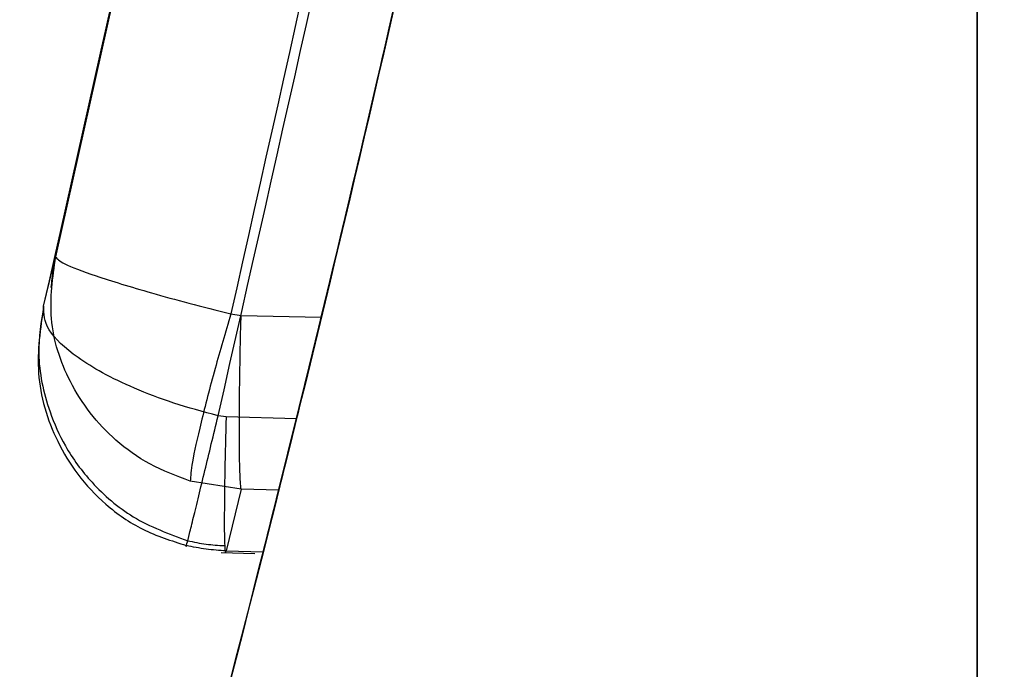
# Model space of a CAD drawing. Units: millimetres. Extents: x 17277 to 26175, y 27767 to 36507.
# Drawn here: x 19158 to 19159, y 32018 to 32019 of the extents above; entities that cross this region are included whole.
import ezdxf

# ---------------------------------------------------------------- set-up
doc = ezdxf.new("R2010")
doc.units = ezdxf.units.MM
doc.header["$LTSCALE"] = 200
doc.layers.add('OTWORY_MONTAŻOWE', color=1, linetype='Continuous')

msp = doc.modelspace()

# ---------------------------------------------------------------- linework, layer by layer
at = {"color": 7, "linetype": 'Continuous', "lineweight": 25}
for p, q in [((19158.1192303588, 32018.25832094262), (19158.13464846334, 32018.32164135545)), ((19158.1192303588, 32018.25832094263), (19158.13464846334, 32018.32164135545)), ((19158.35979767834, 32018.24834903053), (19158.37286594235, 32018.24632878538)), ((19158.35979767834, 32018.24834903053), (19158.37286594235, 32018.24632878538)), ((19158.37225622595, 32018.22076844456), (19158.37286548491, 32018.24632868455)), ((19158.37225622595, 32018.22076844456), (19158.37286548491, 32018.24632868455)), ((19158.37286548491, 32018.24632868458), (19158.47597911433, 32018.24406234821)), ((19158.35362124942, 32018.11617944864), (19158.34338931109, 32018.11754369707)), ((19158.35362124942, 32018.11617944864), (19158.34338931109, 32018.11754369707)), ((19158.44404414877, 32018.11346853005), (19158.3536211707, 32018.11617936743)), ((19158.37286549525, 32018.02318216775), (19158.30763931694, 32018.03375132487)), ((19158.37286549525, 32018.02318216775), (19158.30763931694, 32018.03375132487)), ((19158.37286549526, 32018.02318216813), (19158.35362116062, 32017.94415325005)), ((19158.42133614104, 32018.02211679171), (19158.37286548502, 32018.02318212755)), ((19158.34714826035, 32017.94200075956), (19158.39040492622, 32017.94070394677)), ((19158.34714826035, 32017.94200075956), (19158.39040492622, 32017.94070394677)), ((19158.35286335395, 32017.94182942397), (19158.35362116968, 32017.9441532908)), ((19158.35286335395, 32017.94182942397), (19158.35362116968, 32017.9441532908)), ((19158.35362116967, 32017.94415329042), (19158.40135297679, 32017.94272231592))]:
    msp.add_line(p, q, dxfattribs=at)
for centre, radius, start, end in [((19129.31873401294, 32025.30487378159), 30.0000000000039, 346.3871330479276, 354.8007267807017), ((19129.31873401294, 32025.30487378159), 30.00000000000293, 346.130367981331, 354.5368105235897), ((19129.31873401294, 32025.30487378158), 30.00000000000006, 345.7942278874057, 345.9505894332084)]:
    msp.add_arc(centre, radius, start, end, dxfattribs=at)
for points, knots in [([(19197.54757941086, 31999.35076703857), (19198.24905741141, 31999.02910285226), (19199.65754200171, 31998.38323933366), (19201.59457334533, 31997.34691153836), (19203.3718095318, 31996.29507138071), (19204.98906489623, 31995.24334510932), (19206.53938975286, 31994.14261265882), (19207.98601232495, 31993.02509865091), (19209.31790459526, 31991.91202464214), (19210.53414549521, 31990.81927611599), (19211.654068825, 31989.74239886781), (19212.657228261, 31988.71335144981), (19213.54119246338, 31987.75102143803), (19214.31152592871, 31986.8672755087), (19214.9845500774, 31986.05589736412), (19215.56369080048, 31985.3277051199), (19216.04694848831, 31984.696549085), (19216.43445633484, 31984.17328778299), (19216.72496493154, 31983.77094671416), (19216.91590295319, 31983.50118914312), (19217.0079107441, 31983.3705091259), (19217.00037189058, 31983.38043260116), (19216.8909708757, 31983.53630805273), (19216.67761678663, 31983.83729555399), (19216.36084129378, 31984.27388752271), (19215.93938080508, 31984.83940985141), (19215.40093497966, 31985.53588734993), (19214.74934422421, 31986.34479168649), (19213.98718279709, 31987.24577788405), (19213.11114907245, 31988.22715563156), (19212.10151489188, 31989.29277239869), (19210.98198851896, 31990.39850530605), (19209.76783422994, 31991.51737270354), (19208.46833304709, 31992.6314876687), (19207.04944260839, 31993.75846953736), (19205.54958114189, 31994.8562051909), (19203.98703775659, 31995.90444062106), (19202.37976244765, 31996.89388574478), (19200.70117639889, 31997.83157281432), (19199.08433072054, 31998.65478820081), (19198.01898634618, 31999.13727169147), (19197.54757912955, 31999.35076716287), (18908.5776484677, 32130.22227143986), (18909.17210468408, 32131.58593671749), (19197.54757941086, 31999.35076703857)], [0, 0, 0, 0, 0.02919019384193784, 0.05861044563341354, 0.08369162879005802, 0.1089455339211154, 0.1344781750544506, 0.1603981855417685, 0.1852259501135073, 0.2100539878683089, 0.2352522120416815, 0.2608285448285741, 0.2852786958594107, 0.309729516485679, 0.3344199554284961, 0.3594905987777092, 0.3848680985878147, 0.410414115741782, 0.4364867788372976, 0.4627404047308514, 0.4887699949660803, 0.5149794017897524, 0.541755792582313, 0.5687280797257555, 0.5948217239595954, 0.6210972713563361, 0.647949582662131, 0.6750038587254606, 0.7009260093385655, 0.7270372901725676, 0.7537585317691841, 0.7806985335011123, 0.8057358044009578, 0.830961102478371, 0.856479219295473, 0.8823970481959517, 0.9067467110324331, 0.931097656440376, 0.9557596443927304, 0.9804239611136071, 1, 1, 1, 1.000000307554167, 1.000000307554167, 1.000000307554167, 1.000000307554167]), ([(19197.54757941086, 31999.35076703857), (19198.24905741141, 31999.02910285226), (19199.65754200171, 31998.38323933366), (19201.59457334533, 31997.34691153836), (19203.3718095318, 31996.29507138071), (19204.98906489623, 31995.24334510932), (19206.53938975286, 31994.14261265882), (19207.98601232495, 31993.02509865091), (19209.31790459526, 31991.91202464214), (19210.53414549521, 31990.81927611599), (19211.654068825, 31989.74239886781), (19212.657228261, 31988.71335144981), (19213.54119246338, 31987.75102143803), (19214.31152592871, 31986.8672755087), (19214.9845500774, 31986.05589736412), (19215.56369080048, 31985.3277051199), (19216.04694848831, 31984.696549085), (19216.43445633484, 31984.17328778299), (19216.72496493154, 31983.77094671416), (19216.91590295319, 31983.50118914312), (19217.0079107441, 31983.3705091259), (19217.00037189058, 31983.38043260116), (19216.8909708757, 31983.53630805273), (19216.67761678663, 31983.83729555399), (19216.36084129378, 31984.27388752271), (19215.93938080508, 31984.83940985142), (19215.40093497966, 31985.53588734993), (19214.74934422421, 31986.34479168649), (19213.98718279709, 31987.24577788405), (19213.11114907245, 31988.22715563156), (19212.10151489188, 31989.29277239869), (19210.98198851896, 31990.39850530605), (19209.76783422995, 31991.51737270354), (19208.46833304709, 31992.6314876687), (19207.04944260839, 31993.75846953736), (19205.54958114189, 31994.85620519091), (19203.98703775659, 31995.90444062106), (19202.37976244765, 31996.89388574478), (19200.70117639889, 31997.83157281432), (19199.08433072054, 31998.65478820081), (19198.01898634619, 31999.13727169147), (19197.54757912955, 31999.35076716287), (18908.57764846584, 32130.22227143986), (18909.17210468315, 32131.58593671749), (19197.54757941086, 31999.35076703857)], [0, 0, 0, 0, 0.02919019384193777, 0.0586104456334134, 0.08369162879005256, 0.1089455339211172, 0.1344781750544524, 0.1603981855417714, 0.185225950113512, 0.2100539878683118, 0.2352522120416844, 0.260828544828577, 0.285278695859419, 0.3097295164856899, 0.3344199554284982, 0.3594905987777113, 0.3848680985878163, 0.4104141157417836, 0.4364867788372994, 0.4627404047308531, 0.4887699949660819, 0.5149794017897539, 0.5417557925823144, 0.5687280797257568, 0.5948217239595968, 0.6210972713563373, 0.6479495826621321, 0.6750038587254618, 0.7009260093385665, 0.7270372901725686, 0.753758531769185, 0.7806985335011132, 0.805735804400961, 0.8309611024783723, 0.8564792192954743, 0.8823970481959529, 0.9067467110324353, 0.9310976564403799, 0.9557596443927301, 0.9804239611136071, 1, 1, 1, 1.000000307554167, 1.000000307554167, 1.000000307554167, 1.000000307554167]), ([(19160.47605360932, 31999.35076703857), (19159.77457560877, 31999.02910285226), (19158.36609101847, 31998.38323933366), (19156.42905967485, 31997.34691153836), (19154.65182348837, 31996.29507138071), (19153.03456812394, 31995.24334510932), (19151.48424326731, 31994.14261265882), (19150.03762069522, 31993.02509865091), (19148.70572842492, 31991.91202464214), (19147.48948752497, 31990.81927611599), (19146.36956419517, 31989.74239886781), (19145.36640475917, 31988.71335144981), (19144.4824405568, 31987.75102143803), (19143.71210709147, 31986.8672755087), (19143.03908294277, 31986.05589736412), (19142.4599422197, 31985.3277051199), (19141.97668453186, 31984.696549085), (19141.58917668533, 31984.17328778299), (19141.29866808864, 31983.77094671416), (19141.10773006698, 31983.50118914312), (19141.01572227608, 31983.3705091259), (19141.0232611296, 31983.38043260116), (19141.13266214448, 31983.53630805273), (19141.34601623355, 31983.83729555399), (19141.66279172639, 31984.27388752271), (19142.0842522151, 31984.83940985141), (19142.62269804052, 31985.53588734993), (19143.27428879596, 31986.34479168649), (19144.03645022309, 31987.24577788405), (19144.91248394772, 31988.22715563156), (19145.9221181283, 31989.29277239869), (19147.04164450121, 31990.39850530605), (19148.25579879023, 31991.51737270354), (19149.55529997308, 31992.6314876687), (19150.97419041179, 31993.75846953736), (19152.47405187829, 31994.8562051909), (19154.03659526358, 31995.90444062106), (19155.64387057252, 31996.89388574478), (19157.32245662128, 31997.83157281432), (19158.93930229963, 31998.65478820081), (19160.00464667399, 31999.13727169147), (19160.47605389063, 31999.35076716287), (19449.44598455434, 32130.22227143614), (19448.85152833703, 32131.58593671749), (19160.47605360932, 31999.35076703857)], [0, 0, 0, 0, 0.02919019384193756, 0.05861044563341299, 0.08369162879005804, 0.1089455339211167, 0.1344781750544521, 0.1603981855417693, 0.1852259501135094, 0.2100539878683093, 0.2352522120416818, 0.2608285448285745, 0.2852786958594114, 0.3097295164856857, 0.3344199554284932, 0.3594905987777061, 0.384868098587811, 0.4104141157417781, 0.4364867788372937, 0.4627404047308472, 0.4887699949660758, 0.5149794017897477, 0.5417557925823079, 0.56872807972575, 0.5948217239595898, 0.6210972713563302, 0.6479495826621248, 0.6750038587254542, 0.7009260093385596, 0.7270372901725606, 0.7537585317691767, 0.7806985335011059, 0.8057358044009603, 0.8309611024783655, 0.856479219295467, 0.8823970481959474, 0.9067467110324279, 0.9310976564403755, 0.9557596443927285, 0.9804239611136076, 1, 1, 1, 1.000000307554167, 1.000000307554167, 1.000000307554167, 1.000000307554167]), ([(19160.47605360932, 31999.35076703857), (19159.77457560877, 31999.02910285226), (19158.36609101847, 31998.38323933366), (19156.42905967485, 31997.34691153836), (19154.65182348838, 31996.29507138071), (19153.03456812394, 31995.24334510932), (19151.48424326731, 31994.14261265882), (19150.03762069522, 31993.02509865091), (19148.70572842492, 31991.91202464214), (19147.48948752497, 31990.81927611599), (19146.36956419517, 31989.74239886781), (19145.36640475917, 31988.71335144981), (19144.48244055679, 31987.75102143803), (19143.71210709147, 31986.8672755087), (19143.03908294277, 31986.05589736412), (19142.4599422197, 31985.3277051199), (19141.97668453186, 31984.696549085), (19141.58917668533, 31984.17328778299), (19141.29866808864, 31983.77094671416), (19141.10773006698, 31983.50118914312), (19141.01572227608, 31983.3705091259), (19141.0232611296, 31983.38043260116), (19141.13266214448, 31983.53630805273), (19141.34601623355, 31983.83729555399), (19141.66279172639, 31984.27388752271), (19142.0842522151, 31984.83940985142), (19142.62269804052, 31985.53588734993), (19143.27428879596, 31986.34479168649), (19144.03645022309, 31987.24577788405), (19144.91248394773, 31988.22715563156), (19145.9221181283, 31989.29277239869), (19147.04164450121, 31990.39850530605), (19148.25579879023, 31991.51737270354), (19149.55529997308, 31992.6314876687), (19150.97419041179, 31993.75846953736), (19152.47405187829, 31994.85620519091), (19154.03659526358, 31995.90444062106), (19155.64387057253, 31996.89388574478), (19157.32245662129, 31997.83157281432), (19158.93930229963, 31998.65478820081), (19160.00464667399, 31999.13727169147), (19160.47605389063, 31999.35076716287), (19449.44598455434, 32130.22227143614), (19448.85152833796, 32131.58593671749), (19160.47605360932, 31999.35076703857)], [0, 0, 0, 0, 0.02919019384193793, 0.05861044563341372, 0.0836916287900558, 0.108945533921116, 0.1344781750544513, 0.1603981855417692, 0.1852259501135096, 0.2100539878683099, 0.2352522120416826, 0.2608285448285753, 0.2852786958594132, 0.3097295164856823, 0.3344199554284965, 0.3594905987777097, 0.3848680985878153, 0.4104141157417828, 0.4364867788372985, 0.4627404047308523, 0.4887699949660813, 0.5149794017897534, 0.5417557925823141, 0.5687280797257567, 0.5948217239595968, 0.6210972713563375, 0.6479495826621324, 0.6750038587254623, 0.7009260093385672, 0.7270372901725694, 0.7537585317691858, 0.7806985335011142, 0.8057358044009635, 0.8309611024783742, 0.8564792192954763, 0.882397048195955, 0.906746711032438, 0.9310976564403817, 0.9557596443927339, 0.980423961113607, 1, 1, 1, 1.000000307554167, 1.000000307554167, 1.000000307554167, 1.000000307554167]), ([(19195.01982036923, 31998.50456618459), (19195.7561578594, 31998.20504681828), (19197.2289025262, 31997.60597973935), (19199.35529324531, 31996.56955295961), (19201.39312631568, 31995.45114852849), (19203.32133992111, 31994.2581386509), (19205.12704674775, 31993.01365917746), (19206.79090776333, 31991.74508882688), (19208.30005721944, 31990.48271404846), (19209.64724775949, 31989.25544555859), (19210.82811288783, 31988.0927059586), (19211.84001615936, 31987.02420175119), (19212.68670482296, 31986.07373580922), (19213.3705344206, 31985.26441785299), (19213.89677271174, 31984.61487619791), (19214.26740817754, 31984.14114466933), (19214.48852528945, 31983.85271928777), (19214.56001121606, 31983.75814907454), (19214.48465627878, 31983.85822296258), (19214.25930547627, 31984.15163688207), (19213.88340753503, 31984.63131365061), (19213.35283026071, 31985.28592102355), (19212.66440485329, 31986.09947311377), (19211.81201657011, 31987.05478126022), (19210.79439999368, 31988.1272402773), (19209.6083686735, 31989.29223442007), (19208.25635178123, 31990.52095486409), (19206.74502732163, 31991.78148673227), (19205.08699572185, 31993.04240750082), (19203.2848029384, 31994.28205071873), (19201.35674963964, 31995.47241941286), (19199.32484332307, 31996.5848494073), (19197.21418044564, 31997.61216216661), (19195.75298626033, 31998.20640172263), (19195.01982018223, 31998.50456625759), (18910.96072548686, 32114.02593365288), (18910.96830805347, 32114.04795505842), (19195.01982036923, 31998.50456618459)], [0, 0, 0, 0, 0.03110720942812641, 0.0622173628211079, 0.09326513980150197, 0.1241621364071131, 0.1552094991051066, 0.1864288987466669, 0.2174400344891665, 0.2485803797843443, 0.2800310025096876, 0.3112896593123952, 0.3425886044454428, 0.3742181080700621, 0.4057283753757717, 0.4371622679289187, 0.4688423103076702, 0.5005239802437279, 0.5319986269920174, 0.5635881897100845, 0.5953075394759045, 0.6267347371543543, 0.6581624313066242, 0.6897516537065647, 0.721022944695384, 0.7522120945365607, 0.7835851921051484, 0.8146047559683232, 0.8454002456966986, 0.8763260379736635, 0.9074569051575848, 0.9382722449265861, 0.9690275963646711, 1, 1, 1, 1.000000200742931, 1.000000200742931, 1.000000200742931, 1.000000200742931]), ([(19195.01982036923, 31998.50456618459), (19195.7561578594, 31998.20504681828), (19197.2289025262, 31997.60597973935), (19199.35529324531, 31996.56955295961), (19201.39312631568, 31995.45114852849), (19203.32133992111, 31994.2581386509), (19205.12704674775, 31993.01365917746), (19206.79090776333, 31991.74508882688), (19208.30005721944, 31990.48271404846), (19209.64724775949, 31989.25544555859), (19210.82811288783, 31988.0927059586), (19211.84001615936, 31987.02420175119), (19212.68670482296, 31986.07373580922), (19213.3705344206, 31985.26441785299), (19213.89677271174, 31984.61487619791), (19214.26740817754, 31984.14114466933), (19214.48852528945, 31983.85271928777), (19214.56001121606, 31983.75814907454), (19214.48465627878, 31983.85822296258), (19214.25930547627, 31984.15163688207), (19213.88340753503, 31984.63131365061), (19213.35283026071, 31985.28592102355), (19212.66440485329, 31986.09947311377), (19211.81201657011, 31987.05478126022), (19210.79439999368, 31988.1272402773), (19209.6083686735, 31989.29223442007), (19208.25635178123, 31990.52095486409), (19206.74502732163, 31991.78148673227), (19205.08699572185, 31993.04240750082), (19203.2848029384, 31994.28205071873), (19201.35674963964, 31995.47241941286), (19199.32484332307, 31996.5848494073), (19197.21418044564, 31997.61216216661), (19195.75298626033, 31998.20640172263), (19195.01982018223, 31998.50456625759), (18910.96072548779, 32114.02593365288), (18910.96830805523, 32114.04795506166), (19195.01982036923, 31998.50456618459)], [0, 0, 0, 0, 0.03110720942812632, 0.06221736282110773, 0.09326513980150201, 0.1241621364071111, 0.1552094991051059, 0.1864288987466633, 0.2174400344891636, 0.2485803797843432, 0.2800310025096885, 0.3112896593123973, 0.3425886044454438, 0.374218108070063, 0.4057283753757753, 0.4371622679289082, 0.4688423103076739, 0.5005239802437286, 0.5319986269920179, 0.5635881897100822, 0.5953075394759051, 0.6267347371543569, 0.6581624313066243, 0.6897516537065647, 0.7210229446953874, 0.7522120945365609, 0.7835851921051471, 0.8146047559683263, 0.8454002456966977, 0.8763260379736661, 0.9074569051575841, 0.9382722449265846, 0.9690275963646735, 1, 1, 1, 1.000000200743674, 1.000000200743674, 1.000000200743674, 1.000000200743674]), ([(19163.00381265095, 31998.50456618459), (19162.26747516078, 31998.20504681828), (19160.79473049398, 31997.60597973935), (19158.66833977487, 31996.56955295961), (19156.63050670449, 31995.45114852849), (19154.70229309906, 31994.2581386509), (19152.89658627243, 31993.01365917746), (19151.23272525684, 31991.74508882688), (19149.72357580074, 31990.48271404846), (19148.37638526069, 31989.25544555859), (19147.19552013234, 31988.0927059586), (19146.18361686081, 31987.02420175119), (19145.33692819722, 31986.07373580922), (19144.65309859957, 31985.26441785299), (19144.12686030844, 31984.61487619791), (19143.75622484263, 31984.14114466933), (19143.53510773072, 31983.85271928777), (19143.46362180411, 31983.75814907454), (19143.5389767414, 31983.85822296258), (19143.7643275439, 31984.15163688207), (19144.14022548514, 31984.63131365061), (19144.67080275947, 31985.28592102355), (19145.35922816689, 31986.09947311377), (19146.21161645006, 31987.05478126022), (19147.2292330265, 31988.1272402773), (19148.41526434667, 31989.29223442007), (19149.76728123894, 31990.52095486409), (19151.27860569855, 31991.78148673227), (19152.93663729832, 31993.04240750082), (19154.73883008177, 31994.28205071873), (19156.66688338054, 31995.47241941286), (19158.69878969711, 31996.5848494073), (19160.80945257453, 31997.61216216661), (19162.27064675984, 31998.20640172263), (19163.00381283794, 31998.50456625759), (19447.06290753332, 32114.02593365288), (19447.05532496682, 32114.04795505793), (19163.00381265095, 31998.50456618459)], [0, 0, 0, 0, 0.03110720942812104, 0.06221736282110767, 0.09326513980150268, 0.1241621364071129, 0.1552094991050931, 0.1864288987466683, 0.2174400344891532, 0.2485803797843512, 0.2800310025096805, 0.3112896593123893, 0.3425886044454453, 0.3742181080700601, 0.4057283753757665, 0.437162267928926, 0.4688423103076627, 0.5005239802437319, 0.5319986269920185, 0.5635881897100825, 0.5953075394759026, 0.6267347371543516, 0.6581624313066181, 0.6897516537065603, 0.721022944695388, 0.7522120945365643, 0.7835851921051465, 0.8146047559683225, 0.8454002456966987, 0.8763260379736597, 0.907456905157585, 0.9382722449265881, 0.9690275963646735, 1, 1, 1, 1.000000200739542, 1.000000200739542, 1.000000200739542, 1.000000200739542]), ([(19163.00381265095, 31998.50456618459), (19162.26747516078, 31998.20504681828), (19160.79473049398, 31997.60597973935), (19158.66833977487, 31996.56955295961), (19156.63050670449, 31995.45114852849), (19154.70229309906, 31994.2581386509), (19152.89658627243, 31993.01365917746), (19151.23272525684, 31991.74508882688), (19149.72357580074, 31990.48271404846), (19148.37638526069, 31989.25544555859), (19147.19552013234, 31988.0927059586), (19146.18361686081, 31987.02420175119), (19145.33692819722, 31986.07373580922), (19144.65309859957, 31985.26441785299), (19144.12686030843, 31984.61487619791), (19143.75622484263, 31984.14114466933), (19143.53510773072, 31983.85271928777), (19143.46362180411, 31983.75814907454), (19143.5389767414, 31983.85822296258), (19143.7643275439, 31984.15163688207), (19144.14022548514, 31984.63131365061), (19144.67080275947, 31985.28592102355), (19145.35922816689, 31986.09947311377), (19146.21161645006, 31987.05478126022), (19147.2292330265, 31988.1272402773), (19148.41526434667, 31989.29223442007), (19149.76728123894, 31990.52095486409), (19151.27860569855, 31991.78148673227), (19152.93663729832, 31993.04240750082), (19154.73883008177, 31994.28205071873), (19156.66688338054, 31995.47241941286), (19158.69878969711, 31996.5848494073), (19160.80945257453, 31997.61216216661), (19162.27064675984, 31998.20640172263), (19163.00381283794, 31998.50456625759), (19447.06290753332, 32114.02593365288), (19447.05532496682, 32114.04795505793), (19163.00381265095, 31998.50456618459)], [0, 0, 0, 0, 0.031107209428121, 0.06221736282110817, 0.09326513980150264, 0.1241621364071138, 0.1552094991050952, 0.1864288987466687, 0.2174400344891558, 0.2485803797843487, 0.2800310025096889, 0.3112896593123924, 0.342588604445446, 0.3742181080700664, 0.4057283753757647, 0.4371622679289244, 0.4688423103076668, 0.5005239802437305, 0.5319986269920172, 0.5635881897100784, 0.59530753947591, 0.6267347371543508, 0.6581624313066202, 0.68975165370657, 0.7210229446953885, 0.7522120945365608, 0.7835851921051439, 0.8146047559683187, 0.8454002456967007, 0.8763260379736618, 0.9074569051575865, 0.9382722449265866, 0.9690275963646706, 1, 1, 1, 1.000000200739542, 1.000000200739542, 1.000000200739542, 1.000000200739542]), ([(19159.31873401294, 32042.6045191937), (19159.31873401294, 32043.18963878065), (19159.31873401294, 32044.35758871421), (19159.31873401294, 32046.0413124495), (19159.31873401294, 32047.64519960657), (19159.31873401294, 32049.1457662988), (19159.31873401294, 32050.52334941197), (19159.31873401294, 32051.75919442881), (19159.31873401294, 32052.83609692119), (19159.31873401294, 32053.73798169786), (19159.31873401294, 32054.45281260419), (19159.31873401294, 32054.97085094997), (19159.31873401294, 32055.28385028778), (19159.31873401294, 32055.38800138023), (19159.31873401294, 32055.28220465945), (19159.31873401294, 32054.96695869192), (19159.31873401294, 32054.44736640642), (19159.31873401294, 32053.73100637525), (19159.31873401294, 32052.826952356), (19159.31873401294, 32051.74879042925), (19159.31873401294, 32050.51174268647), (19159.31873401294, 32049.13214687097), (19159.31873401294, 32047.63081050961), (19159.31873401294, 32046.02777262235), (19159.31873401294, 32044.34741406759), (19159.31873401294, 32043.18518222871), (19159.31873401294, 32042.60451956559), (19159.31873401294, 31875.2264736006), (19159.31873401294, 31875.23205189936), (19159.31873401294, 32042.6045191937)], [0, 0, 0, 0, 0.0419509561938658, 0.08373778214234555, 0.1252944114679751, 0.1670299975701661, 0.2086964667243247, 0.2502199280838061, 0.2919785617468564, 0.3336473199754251, 0.3751523016333544, 0.4169209000494857, 0.4585927273880495, 0.5000938681284484, 0.541859348413596, 0.5835350343622409, 0.6250469930031397, 0.6667962694397823, 0.7084766159350453, 0.7500140789185125, 0.7917340226610446, 0.8334198471328472, 0.8749975738705952, 0.9166749618433665, 0.9583699766762048, 0.9999999999999999, 0.9999999999999999, 0.9999999999999999, 1.000000371888746, 1.000000371888746, 1.000000371888746, 1.000000371888746]), ([(19159.31873401294, 32042.6045191937), (19159.31873401294, 32043.18963878065), (19159.31873401294, 32044.35758871421), (19159.31873401294, 32046.0413124495), (19159.31873401294, 32047.64519960657), (19159.31873401294, 32049.1457662988), (19159.31873401294, 32050.52334941197), (19159.31873401294, 32051.75919442881), (19159.31873401294, 32052.83609692119), (19159.31873401294, 32053.73798169786), (19159.31873401294, 32054.45281260419), (19159.31873401294, 32054.97085094997), (19159.31873401294, 32055.28385028778), (19159.31873401294, 32055.38800138023), (19159.31873401294, 32055.28220465945), (19159.31873401294, 32054.96695869193), (19159.31873401294, 32054.44736640642), (19159.31873401294, 32053.73100637525), (19159.31873401294, 32052.826952356), (19159.31873401294, 32051.74879042925), (19159.31873401294, 32050.51174268647), (19159.31873401294, 32049.13214687097), (19159.31873401294, 32047.63081050961), (19159.31873401294, 32046.02777262235), (19159.31873401294, 32044.34741406759), (19159.31873401294, 32043.18518222871), (19159.31873401294, 32042.60451956559), (19159.31873401294, 31875.2264736006), (19159.31873401201, 31875.23205190122), (19159.31873401294, 32042.6045191937)], [0, 0, 0, 0, 0.04195095619386605, 0.08373778214234584, 0.1252944114679765, 0.1670299975701648, 0.2086964667243234, 0.2502199280838048, 0.2919785617468552, 0.3336473199754239, 0.3751523016333532, 0.4169209000494846, 0.4585927273880484, 0.5000938681284474, 0.541859348413595, 0.58353503436224, 0.6250469930031437, 0.6667962694397864, 0.708476615935045, 0.7500140789185122, 0.7917340226610445, 0.8334198471328471, 0.874997573870594, 0.9166749618433665, 0.9583699766762048, 1, 1, 1, 1.000000371888746, 1.000000371888746, 1.000000371888746, 1.000000371888746]), ([(19159.79359908399, 32032.69424443389), (19159.70711793895, 32031.5192202324), (19159.53770031278, 32029.21733337806), (19159.07652876183, 32025.87206262584), (19158.46720138812, 32022.7059148061), (19157.69565969576, 32019.72115356501), (19156.76606574528, 32016.91648666362), (19155.67377175541, 32014.29767293222), (19154.43235779487, 32011.84708607336), (19153.4750930821, 32010.37528580774), (19152.99663769926, 32009.63965777283)], [0, 0, 0, 0, 0.1390125459948288, 0.2723272863712584, 0.4006875362230189, 0.5249255705163691, 0.6459587323805551, 0.7647786173296188, 0.8824327950305099, 1, 1, 1, 1]), ([(19159.79359908399, 32032.69424443389), (19159.70711793895, 32031.5192202324), (19159.53770031278, 32029.21733337806), (19159.07652876183, 32025.87206262584), (19158.46720138812, 32022.7059148061), (19157.69565969576, 32019.72115356501), (19156.76606574528, 32016.91648666362), (19155.67377175541, 32014.29767293222), (19154.43235779487, 32011.84708607336), (19153.4750930821, 32010.37528580774), (19152.99663769926, 32009.63965777283)], [0, 0, 0, 0, 0.1390125459948295, 0.272327286371264, 0.4006875362230219, 0.5249255705163492, 0.6459587323805465, 0.7647786173296038, 0.8824327950305001, 1, 1, 1, 1]), ([(19159.79359908399, 32032.69424443389), (19159.70711793895, 32031.5192202324), (19159.53770031278, 32029.21733337806), (19159.07652876183, 32025.87206262584), (19158.46720138812, 32022.7059148061), (19157.69565969576, 32019.72115356501), (19156.76606574528, 32016.91648666362), (19155.67377175541, 32014.29767293222), (19154.43235779487, 32011.84708607336), (19153.4750930821, 32010.37528580774), (19152.99663769926, 32009.63965777283)], [0, 0, 0, 0, 0.139012545994828, 0.2723272863712609, 0.4006875362230193, 0.5249255705163675, 0.6459587323805575, 0.7647786173296243, 0.8824327950305099, 0.9999999999999999, 0.9999999999999999, 0.9999999999999999, 0.9999999999999999]), ([(19159.79359908399, 32032.69424443389), (19159.70711793895, 32031.5192202324), (19159.53770031278, 32029.21733337806), (19159.07652876183, 32025.87206262584), (19158.46720138811, 32022.7059148061), (19157.69565969576, 32019.72115356501), (19156.76606574528, 32016.91648666362), (19155.67377175541, 32014.29767293222), (19154.43235779487, 32011.84708607336), (19153.4750930821, 32010.37528580774), (19152.99663769926, 32009.63965777283)], [0, 0, 0, 0, 0.1390125459948321, 0.2723272863712645, 0.4006875362230219, 0.5249255705163559, 0.6459587323805535, 0.7647786173296094, 0.8824327950305022, 1, 1, 1, 1]), ([(19190.78808307984, 32000.97226420105), (19191.34090822226, 32000.81675706266), (19192.29733955134, 32000.54771738332), (19193.58606836594, 32000.11718194658), (19194.64461271881, 31999.73168236691), (19195.5928539226, 31999.35617002432), (19196.38846105939, 31999.01923702492), (19197.03089513835, 31998.73213622622), (19197.49634849432, 31998.51552431421), (19197.78413482015, 31998.37793832138), (19197.88139265378, 31998.33078735717), (19197.78468322583, 31998.37766652207), (19197.49529848303, 31998.51606423969), (19197.0143920428, 31998.73972554694), (19196.36400439672, 31999.02998886741), (19195.55175313913, 31999.37295526499), (19194.61688058331, 31999.74213529773), (19193.56329758613, 32000.12486205565), (19192.29360920367, 32000.54888182103), (19191.33764165933, 32000.81771794648), (19190.7880827457, 32000.97226429058), (19099.74617857843, 32026.57496692964), (19099.74325539322, 32026.58275028843), (19190.78808307984, 32000.97226420105)], [0, 0, 0, 0, 0.07286412504229524, 0.1260607136137737, 0.1808413640178138, 0.233725787069735, 0.2881228101406828, 0.3403045174775621, 0.3939538709575162, 0.4462143538657322, 0.4999993107724471, 0.5527957766194697, 0.6071717788446351, 0.6603675780643372, 0.7151291141457873, 0.7677721080254376, 0.8219046283921013, 0.8739963686285779, 0.9275640484023289, 1, 1, 1, 1.000000345927736, 1.000000345927736, 1.000000345927736, 1.000000345927736]), ([(19155.16769323467, 32010.07886619086), (19155.47741424566, 32010.62732283322), (19156.11001024482, 32011.7475292944), (19156.93611646445, 32013.53503777909), (19157.67752150746, 32015.44294853236), (19158.18373231557, 32017.08035698054), (19158.52129439649, 32018.40984399881), (19158.74010163297, 32019.40978643082), (19158.93367391825, 32020.4714791742), (19159.0961379624, 32021.59465061255), (19159.2198479467, 32022.77858197247), (19159.30272466661, 32024.02212136176), (19159.31332012693, 32024.87108496243), (19159.31873401294, 32025.3048737762)], [0, 0, 0, 0, 0.117972021462924, 0.240954362610855, 0.368950912072292, 0.5019650876366528, 0.5626018010552313, 0.6267419886559431, 0.6943858252660687, 0.7655334490922269, 0.8401849680509162, 0.9183404646805537, 1, 1, 1, 1]), ([(19159.31873401294, 32025.3048737762), (19159.30245087706, 32024.55160855165), (19159.27113111257, 32023.10274209251), (19159.03294267298, 32021.02642731097), (19158.69786867666, 32019.1399593702), (19158.31466721645, 32017.56093230061), (19157.92347743541, 32016.23569983785), (19157.54169015379, 32015.11047357941), (19157.12511883657, 32014.02462788007), (19156.67733289763, 32012.97860122209), (19156.20075170344, 32011.97326548296), (19155.70168365002, 32011.00702476115), (19155.34426457672, 32010.38577470397), (19155.16769323467, 32010.07886619086)], [0, 0, 0, 0, 0.1417719991312693, 0.2726910624491389, 0.392756962002573, 0.5019697999138748, 0.57794311760043, 0.6523066397818572, 0.7250609700320105, 0.7962067540017815, 0.8657446832706347, 0.9336754996495221, 1, 1, 1, 1]), ([(19155.16769323467, 32010.07886619086), (19155.47741424566, 32010.62732283322), (19156.11001024482, 32011.7475292944), (19156.93611646445, 32013.53503777909), (19157.67752150746, 32015.44294853236), (19158.18373231557, 32017.08035698054), (19158.52129439649, 32018.40984399881), (19158.74010163297, 32019.40978643082), (19158.93367391825, 32020.4714791742), (19159.0961379624, 32021.59465061255), (19159.2198479467, 32022.77858197247), (19159.30272466661, 32024.02212136176), (19159.31332012693, 32024.87108496243), (19159.31873401294, 32025.3048737762)], [0, 0, 0, 0, 0.1179720214629238, 0.2409543626108545, 0.3689509120722913, 0.5019650876366517, 0.5626018010552323, 0.6267419886559418, 0.6943858252660673, 0.765533449092222, 0.8401849680509145, 0.9183404646805541, 1, 1, 1, 1]), ([(19159.31873401294, 32025.3048737762), (19159.30245087706, 32024.55160855165), (19159.27113111257, 32023.10274209251), (19159.03294267298, 32021.02642731097), (19158.69786867666, 32019.1399593702), (19158.31466721645, 32017.56093230061), (19157.92347743541, 32016.23569983785), (19157.54169015379, 32015.11047357941), (19157.12511883657, 32014.02462788007), (19156.67733289763, 32012.97860122209), (19156.20075170344, 32011.97326548296), (19155.70168365002, 32011.00702476115), (19155.34426457672, 32010.38577470397), (19155.16769323467, 32010.07886619086)], [0, 0, 0, 0, 0.1417719991312693, 0.2726910624491389, 0.3927569620025731, 0.501969799913878, 0.5779431176004302, 0.6523066397818572, 0.7250609700320139, 0.7962067540017871, 0.8657446832706345, 0.9336754996495249, 1, 1, 1, 1]), ([(19159.08510175739, 32022.58297197866), (19159.00396081456, 32021.85403590422), (19158.84169688807, 32020.39632509288), (19158.52041865659, 32018.96428790589), (19158.35979732019, 32018.24834856041)], [0, 0, 0, 0, 0.5000553393564638, 1, 1, 1, 1]), ([(19159.08510175739, 32022.58297197866), (19159.00396081456, 32021.85403590422), (19158.84169688807, 32020.39632509288), (19158.52041865659, 32018.96428790589), (19158.35979732019, 32018.24834856041)], [0, 0, 0, 0, 0.5000553393564515, 1, 1, 1, 1]), ([(19158.83798791981, 32022.5234965242), (19158.75841680575, 32021.81702656416), (19158.59929296796, 32020.40424992217), (19158.28951757145, 32019.01579084497), (19158.13464777396, 32018.3216415402)], [0, 0, 0, 0, 0.5000577862356479, 1, 1, 1, 1]), ([(19158.83798791981, 32022.5234965242), (19158.75841680575, 32021.81702656416), (19158.59929296796, 32020.40424992217), (19158.28951757145, 32019.01579084497), (19158.13464777396, 32018.3216415402)], [0, 0, 0, 0, 0.5000577862356288, 1, 1, 1, 1]), ([(19158.11922903803, 32018.25832156538), (19158.27543042652, 32018.95114344886), (19158.58785840443, 32020.33689899299), (19158.75018288012, 32021.74822257204), (19158.83135166463, 32022.45394128132)], [0, 0, 0, 0, 0.4999596692308453, 1, 1, 1, 1]), ([(19158.11922903803, 32018.25832156538), (19158.27543042652, 32018.95114344886), (19158.58785840443, 32020.336898993), (19158.75018288012, 32021.74822257205), (19158.83135166463, 32022.45394128132)], [0, 0, 0, 0, 0.4999596692308457, 1, 1, 1, 1]), ([(19158.34338891575, 32018.11754327983), (19158.5054822358, 32018.83220749029), (19158.82969659173, 32020.26165810937), (19158.99542101976, 32021.7181096822), (19159.07829031734, 32022.4463977218)], [0, 0, 0, 0, 0.4999572569489492, 1, 1, 1, 1]), ([(19158.34338891575, 32018.11754327983), (19158.5054822358, 32018.83220749029), (19158.82969659173, 32020.26165810937), (19158.99542101976, 32021.7181096822), (19159.07829031734, 32022.4463977218)], [0, 0, 0, 0, 0.4999572569489492, 1, 1, 1, 1]), ([(19158.30763932894, 32018.0337513766), (19158.28996800259, 32018.04033084888), (19158.2554140401, 32018.05319614456), (19158.19886950805, 32018.09359095507), (19158.15012838183, 32018.15656460665), (19158.12327088728, 32018.24108122064), (19158.13091647132, 32018.29521341616), (19158.13464910994, 32018.32164121059)], [0, 0, 0, 0, 0.1481407730805197, 0.2896698649501515, 0.5462327254800041, 0.7784669893462411, 1, 1, 1, 1]), ([(19158.30763932894, 32018.0337513766), (19158.28996800259, 32018.04033084888), (19158.2554140401, 32018.05319614456), (19158.19886950805, 32018.09359095507), (19158.15012838183, 32018.15656460665), (19158.12327088728, 32018.24108122064), (19158.13091647132, 32018.29521341616), (19158.13464910994, 32018.32164121059)], [0, 0, 0, 0, 0.1481407730799154, 0.2896698649501407, 0.5462327254800281, 0.7784669893457044, 0.9999999999999999, 0.9999999999999999, 0.9999999999999999, 0.9999999999999999]), ([(19158.13464910994, 32018.32164121059), (19158.13339351069, 32018.31604954929), (19158.13068436552, 32018.30398469484), (19158.12931302543, 32018.28998048497), (19158.12857725616, 32018.28246676354)], [0, 0, 0, 0, 0.4634669505429486, 1, 1, 1, 1]), ([(19158.13464910994, 32018.32164121059), (19158.13339351069, 32018.31604954929), (19158.13068436552, 32018.30398469484), (19158.12931302543, 32018.28998048497), (19158.12857725616, 32018.28246676354)], [0, 0, 0, 0, 0.4634669505413867, 0.9999999999999999, 0.9999999999999999, 0.9999999999999999, 0.9999999999999999]), ([(19158.13464910994, 32018.32164121059), (19158.13670846409, 32018.31909887536), (19158.1409266349, 32018.31389141542), (19158.18434141224, 32018.29749416804), (19158.24394075955, 32018.27912617357), (19158.30614259481, 32018.26194575772), (19158.34164331194, 32018.25294945298), (19158.35979759794, 32018.24834894059)], [0, 0, 0, 0, 0.2215548963654694, 0.4538104330655972, 0.7103802235563097, 0.8518948157193024, 1, 1, 1, 1]), ([(19158.13464910994, 32018.32164121059), (19158.13670846409, 32018.31909887536), (19158.1409266349, 32018.31389141542), (19158.18434141224, 32018.29749416804), (19158.24394075955, 32018.27912617357), (19158.30614259481, 32018.26194575772), (19158.34164331194, 32018.25294945298), (19158.35979759794, 32018.24834894059)], [0, 0, 0, 0, 0.2215548963655349, 0.4538104330647121, 0.7103802235570531, 0.8518948157186019, 0.9999999999999999, 0.9999999999999999, 0.9999999999999999, 0.9999999999999999]), ([(19158.11923054373, 32018.25832146306), (19158.11497018862, 32018.22965161616), (19158.10621531429, 32018.17073612672), (19158.12881148986, 32018.09601284531), (19158.16226253284, 32018.04063581879), (19158.19901305675, 32018.00165459036), (19158.24614635373, 32017.96896268261), (19158.28341082545, 32017.95709436106), (19158.30247315694, 32017.95102321959)], [0, 0, 0, 0, 0.2174309884696741, 0.4468127487260369, 0.5717316837453519, 0.7055722338349943, 0.849387917722521, 1, 1, 1, 1]), ([(19158.11923054373, 32018.25832146306), (19158.11497018862, 32018.22965161616), (19158.10621531429, 32018.17073612672), (19158.12881148986, 32018.09601284531), (19158.16226253284, 32018.04063581879), (19158.19901305675, 32018.00165459036), (19158.24614635373, 32017.96896268261), (19158.28341082545, 32017.95709436106), (19158.30247315694, 32017.95102321959)], [0, 0, 0, 0, 0.2174309884697148, 0.4468127487262939, 0.5717316837456323, 0.705572233834562, 0.8493879177230169, 1, 1, 1, 1]), ([(19158.11923041394, 32018.25832093259), (19158.11588091881, 32018.23848709649), (19158.10870007111, 32018.19596613411), (19158.12194636967, 32018.13204421024), (19158.14681871105, 32018.07564019438), (19158.18170306075, 32018.02822831062), (19158.23431180959, 32017.9829371755), (19158.28019626414, 32017.96594206381), (19158.30430843961, 32017.95701117166)], [0, 0, 0, 0, 0.1765805866357888, 0.3785640074686281, 0.5010477442880984, 0.6448582477614961, 0.8133738249495612, 0.9999999999999999, 0.9999999999999999, 0.9999999999999999, 0.9999999999999999]), ([(19158.11923041394, 32018.25832093259), (19158.11588091881, 32018.23848709649), (19158.10870007111, 32018.19596613411), (19158.12194636967, 32018.13204421024), (19158.14681871105, 32018.07564019438), (19158.18170306075, 32018.02822831062), (19158.23431180959, 32017.9829371755), (19158.28019626414, 32017.96594206381), (19158.30430843961, 32017.95701117166)], [0, 0, 0, 0, 0.1765805866357769, 0.3785640074692821, 0.5010477442882786, 0.644858247760716, 0.8133738249497793, 1, 1, 1, 1]), ([(19158.34338918794, 32018.11754364059), (19158.32411166674, 32018.12274589342), (19158.28642338681, 32018.13291649362), (19158.23599430906, 32018.1522380992), (19158.19456311691, 32018.17222123398), (19158.15374293253, 32018.19766178548), (19158.12034543909, 32018.22843633373), (19158.11959548178, 32018.24853886895), (19158.11923052871, 32018.25832140169)], [0, 0, 0, 0, 0.1505673092512434, 0.2943647599386991, 0.4282051456506956, 0.5531332949426241, 0.7825404545953294, 1, 1, 1, 1]), ([(19158.34338918794, 32018.11754364059), (19158.32411166674, 32018.12274589342), (19158.28642338681, 32018.13291649362), (19158.23599430906, 32018.1522380992), (19158.19456311691, 32018.17222123398), (19158.15374293253, 32018.19766178548), (19158.12034543909, 32018.22843633373), (19158.11959548178, 32018.24853886895), (19158.11923052871, 32018.25832140169)], [0, 0, 0, 0, 0.1505673092512839, 0.294364759939273, 0.4282051456508738, 0.5531332949432091, 0.7825404545957468, 0.9999999999999999, 0.9999999999999999, 0.9999999999999999, 0.9999999999999999]), ([(19158.35979793652, 32018.24834754283), (19158.35284369535, 32018.22466120955), (19158.33839307783, 32018.17544201595), (19158.32059096159, 32018.10678488299), (19158.30888821969, 32018.05404850006), (19158.30804509599, 32018.0403459517), (19158.30763932894, 32018.03375137659)], [0, 0, 0, 0, 0.2406144200464699, 0.4999865357932047, 0.7593603569783912, 1, 1, 1, 1]), ([(19158.35979793652, 32018.24834754283), (19158.35284369535, 32018.22466120955), (19158.33839307783, 32018.17544201595), (19158.32059096159, 32018.10678488299), (19158.30888821968, 32018.05404850006), (19158.30804509599, 32018.0403459517), (19158.30763932894, 32018.03375137659)], [0, 0, 0, 0, 0.2406144200463787, 0.4999865357930967, 0.75936035697772, 1, 1, 1, 1]), ([(19158.47597911494, 32018.24406234537), (19158.47392534391, 32018.2355911214), (19158.46636092609, 32018.20439003974), (19158.45303708781, 32018.14988680469), (19158.4382065909, 32018.08979252623), (19158.42617614178, 32018.04145644107), (19158.42299307711, 32018.02873756809), (19158.42133614101, 32018.0221167916)], [0, 0, 0, 0, 0.08385576239638308, 0.3088562524731704, 0.5338982832161151, 0.7573719547253559, 0.9999999999999999, 0.9999999999999999, 0.9999999999999999, 0.9999999999999999]), ([(19158.47597911494, 32018.24406234538), (19158.47392534391, 32018.2355911214), (19158.46636092609, 32018.20439003974), (19158.45303708781, 32018.14988680469), (19158.4382065909, 32018.08979252623), (19158.42617614178, 32018.04145644107), (19158.42299307711, 32018.02873756809), (19158.42133614101, 32018.0221167916)], [0, 0, 0, 0, 0.08385576239638308, 0.3088562524731704, 0.5338982832161151, 0.7573719547253559, 0.9999999999999999, 0.9999999999999999, 0.9999999999999999, 0.9999999999999999]), ([(19158.30247315694, 32017.95102321959), (19158.30228324611, 32017.94975097439), (19158.30199082097, 32017.94779196828), (19158.30643518833, 32017.96540124007), (19158.31151742014, 32017.98594219339), (19158.31832454321, 32018.01378864577), (19158.32854941718, 32018.05588041457), (19158.33754660617, 32018.09326625905), (19158.3433894615, 32018.11754496217)], [0, 0, 0, 0, 0.2391136202582109, 0.3681877093415443, 0.5000109672599531, 0.6318302598800325, 0.7609072647511513, 0.9999999999999999, 0.9999999999999999, 0.9999999999999999, 0.9999999999999999]), ([(19158.30247315694, 32017.95102321959), (19158.30228324611, 32017.9497509744), (19158.30199082097, 32017.94779196828), (19158.30643518833, 32017.96540124007), (19158.31151742014, 32017.98594219339), (19158.31832454321, 32018.01378864577), (19158.32854941718, 32018.05588041457), (19158.33754660617, 32018.09326625905), (19158.3433894615, 32018.11754496217)], [0, 0, 0, 0, 0.2391136202588769, 0.3681877093407597, 0.5000109672603495, 0.6318302598805186, 0.7609072647513554, 0.9999999999999999, 0.9999999999999999, 0.9999999999999999, 0.9999999999999999]), ([(19158.40135297665, 32017.94272231602), (19158.40107860627, 32017.94163881658), (19158.40021083295, 32017.93821194559), (19158.4026814315, 32017.94796262703), (19158.41069216016, 32017.97967305938), (19158.42311116085, 32018.02913921551), (19158.4350644716, 32018.07713657362), (19158.44226437535, 32018.10626753058), (19158.44404414786, 32018.11346852635)], [0, 0, 0, 0, 0.09530680400869485, 0.3014345057226753, 0.5074609477273441, 0.7162242427227071, 0.9298523549106061, 0.9999999999999999, 0.9999999999999999, 0.9999999999999999, 0.9999999999999999]), ([(19158.40135297665, 32017.94272231603), (19158.40107860627, 32017.94163881658), (19158.40021083295, 32017.93821194559), (19158.4026814315, 32017.94796262703), (19158.41069216016, 32017.97967305938), (19158.42311116085, 32018.02913921551), (19158.4350644716, 32018.07713657362), (19158.44226437535, 32018.10626753058), (19158.44404414786, 32018.11346852635)], [0, 0, 0, 0, 0.09530680400869485, 0.3014345057226753, 0.5074609477273441, 0.7162242427227071, 0.9298523549106061, 0.9999999999999999, 0.9999999999999999, 0.9999999999999999, 0.9999999999999999]), ([(19158.30435029707, 32017.9571764692), (19158.31217658203, 32017.95550534384), (19158.32783065862, 32017.95216277139), (19158.34381010621, 32017.95127356474), (19158.351800599, 32017.95082891863)], [0, 0, 0, 0, 0.4999518758739344, 1, 1, 1, 1]), ([(19158.30435029707, 32017.9571764692), (19158.31217658203, 32017.95550534384), (19158.32783065862, 32017.95216277139), (19158.34381010621, 32017.95127356474), (19158.351800599, 32017.95082891863)], [0, 0, 0, 0, 0.4999518758714959, 1, 1, 1, 1]), ([(19158.35362155504, 32017.94415327855), (19158.34500954239, 32017.94464214104), (19158.32778690365, 32017.94561978729), (19158.31091061961, 32017.94922217217), (19158.30247315694, 32017.95102321959)], [0, 0, 0, 0, 0.5000402546821023, 1, 1, 1, 1]), ([(19158.35362155504, 32017.94415327855), (19158.34500954239, 32017.94464214104), (19158.32778690365, 32017.94561978729), (19158.31091061961, 32017.94922217217), (19158.30247315694, 32017.95102321959)], [0, 0, 0, 0, 0.5000402546820529, 1, 1, 1, 1])]:
    msp.add_open_spline(points, degree=3, knots=knots, dxfattribs=at)
for points in [[(19158.37286548489, 32018.02318212732), (19158.3723262768, 32018.02921295566), (19158.37124786064, 32018.04127461233), (19158.37066814563, 32018.08822327666), (19158.37091298752, 32018.14987596612), (19158.37180847981, 32018.19713761841), (19158.37225622595, 32018.22076844456)], [(19158.37286548489, 32018.02318212732), (19158.3723262768, 32018.02921295566), (19158.37124786064, 32018.04127461234), (19158.37066814563, 32018.08822327666), (19158.37091298752, 32018.14987596612), (19158.37180847981, 32018.19713761841), (19158.37225622595, 32018.22076844456)], [(19158.3536211697, 32018.11617936787), (19158.35304199691, 32018.09265476414), (19158.35188365135, 32018.04560555668), (19158.35123647118, 32017.98872807778), (19158.35146570486, 32017.94944900741), (19158.35239747092, 32017.94436928511), (19158.35286335395, 32017.94182942397)], [(19158.3536211697, 32018.11617936788), (19158.35304199691, 32018.09265476414), (19158.35188365135, 32018.04560555668), (19158.35123647118, 32017.98872807778), (19158.35146570486, 32017.94944900741), (19158.35239747092, 32017.94436928512), (19158.35286335395, 32017.94182942397)]]:
    msp.add_open_spline(points, degree=3, dxfattribs=at)
at = {"layer": 'OTWORY_MONTAŻOWE'}
msp.add_circle((19179.0118165101, 31957.02263910961), 199.9999999999987, dxfattribs=at)

doc.saveas('drawing.dxf')
